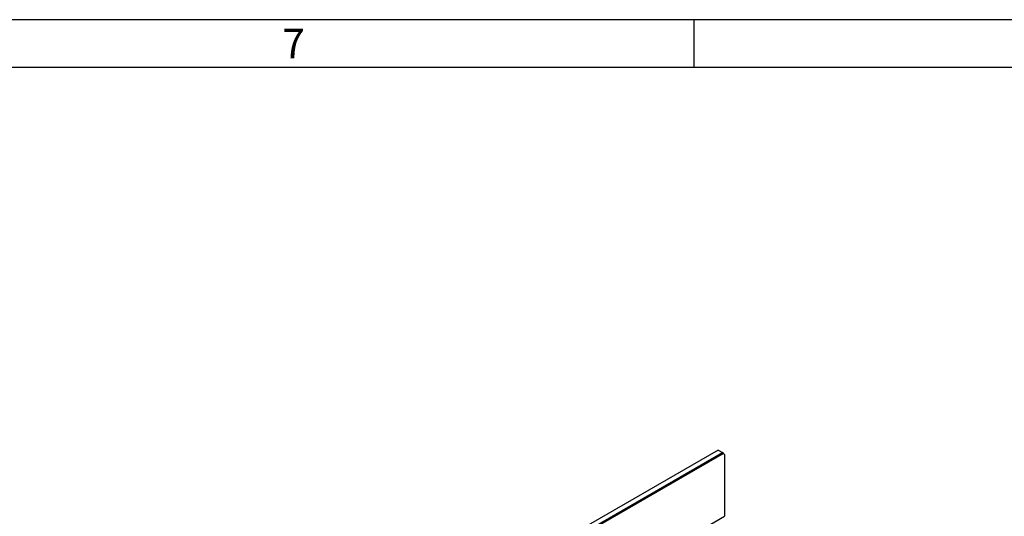
# Model space of a CAD drawing. Units: millimetres. Extents: x 56 to 3304, y 56 to 2320.
# Drawn here: x 2542 to 3035, y 2071 to 2320 of the extents above; entities that cross this region are included whole.
import ezdxf

# ---------------------------------------------------------------- set-up
doc = ezdxf.new("R2010")
doc.units = ezdxf.units.MM
doc.header["$LTSCALE"] = 8
doc.layers.add('HAURATON_FRAME_LOGO', color=1, linetype='Continuous')
doc.layers.add('HAURATON_PRODUCT_CONTOUR', color=7, linetype='Continuous', lineweight=25)
doc.styles.add('SLDTEXTSTYLE1', font='GOTHIC.TTF', dxfattribs={"width": 0.913})

msp = doc.modelspace()

# ---------------------------------------------------------------- linework, layer by layer
at = {"layer": 'HAURATON_FRAME_LOGO'}
for p, q in [((3304, 2320), (56, 2320)), ((2880, 2296), (2880, 2320)), ((3280, 2296), (80, 2296))]:
    msp.add_line(p, q, dxfattribs=at)
at = {"layer": 'HAURATON_PRODUCT_CONTOUR'}
for p, q in [((2891.95, 2104.2), (2190.56, 1699.3)), ((2192.58, 1697.97), (2894.18, 2102.99)), ((2894.75, 2102.51), (2192.71, 1697.23)), ((2891.95, 2104.2), (2894.18, 2102.99)), ((2895.16, 2101.92), (2894.75, 2102.51)), ((2895.16, 2101.92), (2895.16, 2071.01)), ((2192.27, 1665.19), (2895.19, 2070.98)), ((2895.19, 2070.98), (2895.16, 2071.01))]:
    msp.add_line(p, q, dxfattribs=at)
msp.add_ellipse((2894.38, 2102.7), major_axis=(0.413, -0.337), ratio=0.235465, start_param=0.696114, end_param=2.249457, dxfattribs=at)

# ---------------------------------------------------------------- texts
at = {"layer": 'HAURATON_FRAME_LOGO', "insert": (2673.72, 2315.48), "char_height": 14.82, "attachment_point": 1, "style": 'SLDTEXTSTYLE1'}
msp.add_mtext('7', dxfattribs=at)

doc.saveas('drawing.dxf')
